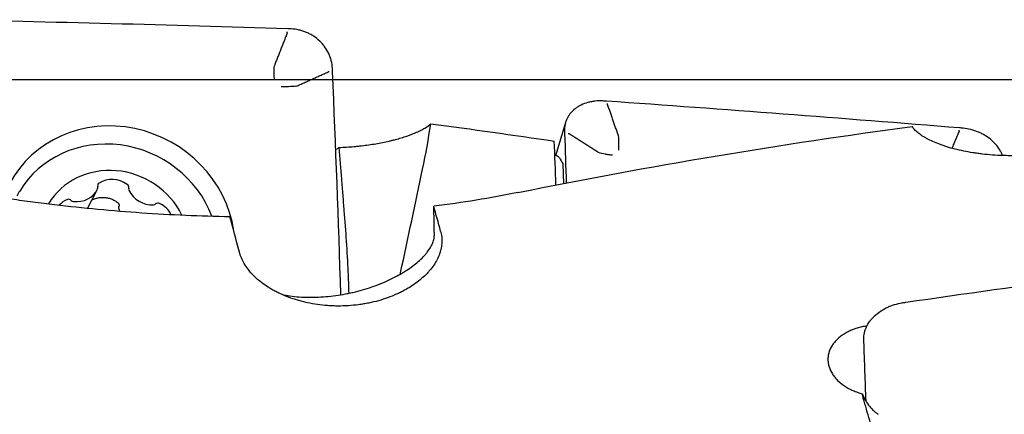
# Model space of a CAD drawing. Units: millimetres. Extents: x 119 to 393, y 179 to 345.
# Drawn here: x 276 to 305, y 273 to 285 of the extents above; entities that cross this region are included whole.
import ezdxf

# ---------------------------------------------------------------- set-up
doc = ezdxf.new("R2010")
doc.units = ezdxf.units.MM
doc.layers.add('1', color=4, linetype='Continuous')
doc.layers.add('NOCUT', color=7, linetype='Continuous')

msp = doc.modelspace()

# ---------------------------------------------------------------- linework, layer by layer
at = {"layer": '1'}
for p, q in [((292.4559, 281.8118), (292.1752, 280.857)), ((292.3772, 280.6042), (292.396, 280.0085)), ((278.366, 279.276), (278.6571, 279.8342))]:
    msp.add_line(p, q, dxfattribs=at)
for centre, major_axis, ratio, start_param, end_param in [((284.2486, 284.4544), (-0.0016, -0.05), 0.170722, 1.5761471, 2.1734321), ((285.473, 283.288), (-0.05, -0.0021), 0.327115, 4.2643048, 4.8615854), ((293.6874, 282.3321), (-0.0035, -0.0499), 0.161922, 1.8715466, 2.4688272), ((279.2193, 278.3651), (-3.144, 1.6399), 0.928639, 3.7306087, 6.2831853), ((292.5426, 281.4548), (-0.05, -0.0014), 0.588197, 4.1882988, 4.7848558), ((292.5427, 281.4488), (-0.05, -0.0017), 0.588402, 4.1849607, 4.7822457), ((304.0486, 281.5486), (-0.004, -0.0498), 0.154246, 1.8732261, 2.470511), ((279.1053, 278.1807), (-2.815, 1.4684), 0.928639, 3.9488406, 6.2268879), ((293.5254, 282.0793), (-0.2664, -2.0825), 0.705648, 5.4767267, 5.5854971), ((279.1556, 278.277), (-1.9949, 1.0406), 0.928639, 4.043481, 6.2268878), ((278.7705, 279.9433), (0.0911, -0.0475), 0.928639, 2.6559357, 3.8706934), ((279.1358, 279.4467), (0.646, -0.337), 0.928639, 1.4202596, 2.6559357), ((279.1053, 278.1807), (-2.815, 1.4684), 0.928639, 6.2268879, 6.2831853), ((278.0111, 280.1711), (0.646, -0.337), 0.928639, 5.085451, 6.3211271), ((278.5758, 279.9014), (0.0911, -0.0475), 0.928639, 0.0379418, 0.7291007), ((279.4848, 279.9128), (0.0911, -0.0475), 0.928639, 0.2055019, 1.4202596), ((279.6811, 279.8543), (0.0911, -0.0475), 0.928639, 3.3470946, 4.0382535), ((280.2375, 280.0762), (0.646, -0.337), 0.928639, 4.0382535, 5.2739296), ((278.088, 278.907), (0.646, -0.337), 0.928639, 2.4674572, 2.8983414), ((277.8222, 279.4548), (0.0911, -0.0475), 0.928639, 1.2526995, 2.4674572), ((277.9631, 279.5858), (0.0911, -0.0475), 0.928639, 4.3942922, 5.085451), ((280.4509, 279.3427), (0.0911, -0.0475), 0.928639, 1.6087382, 2.8234958), ((280.2034, 278.8168), (0.646, -0.337), 0.928639, 0.9325915, 1.6087382), ((280.3055, 279.4859), (0.0911, -0.0475), 0.928639, 5.2739296, 5.9650885), ((291.868, 253.6072), (-4.8768, 29.4708), 0.064184, 5.7147918, 5.763656), ((285.7742, 253.6072), (-4.8768, 29.4708), 0.064184, 5.676426, 5.7425799)]:
    msp.add_ellipse(centre, major_axis=major_axis, ratio=ratio, start_param=start_param, end_param=end_param, dxfattribs=at)
for points in [[(284.2688, 284.5718), (280.8006, 284.6837), (277.333, 284.7735), (273.8662, 284.8415)], [(284.3744, 284.568), (284.3393, 284.5694), (284.3041, 284.5707), (284.2688, 284.5718)], [(283.8765, 283.4875), (283.8764, 283.4875), (283.8764, 283.4874), (283.8764, 283.4874)], [(285.5919, 283.3114), (285.5905, 283.3452), (285.589, 283.3789), (285.5874, 283.4125)], [(285.8381, 276.7431), (285.766, 278.9323), (285.6839, 281.1218), (285.5919, 283.3114)], [(284.5139, 282.8801), (284.514, 282.8801), (284.514, 282.8801), (284.5141, 282.8801)], [(293.6662, 282.4408), (293.631, 282.4432), (293.5957, 282.4455), (293.5603, 282.4475)], [(304.0688, 281.6541), (300.6006, 281.9351), (297.133, 282.1973), (293.6662, 282.4408)], [(288.2458, 280.4363), (288.3394, 280.8793), (288.4195, 281.3247), (288.4854, 281.7733)], [(288.4854, 281.7733), (289.6989, 281.6172), (290.9117, 281.4475), (292.1241, 281.2644)], [(292.4263, 281.5724), (292.4274, 281.544), (292.4284, 281.5153), (292.4294, 281.4863)], [(292.4294, 281.4863), (292.4454, 280.9992), (292.4622, 280.512), (292.4796, 280.0247)], [(304.1744, 281.6449), (304.1393, 281.6482), (304.1041, 281.6513), (304.0688, 281.6541)], [(292.1757, 279.9674), (292.1587, 280.4004), (292.1415, 280.8327), (292.1241, 281.2644)], [(294.0274, 281.3859), (294.0274, 281.3859), (294.0274, 281.386), (294.0274, 281.386)], [(285.7804, 281.0771), (285.7542, 281.0558), (285.7244, 281.035), (285.6907, 281.0147)], [(293.4313, 280.9261), (293.4314, 280.926), (293.4314, 280.926), (293.4315, 280.926)], [(279.3311, 279.1919), (279.3195, 279.2145), (279.309, 279.2378), (279.2997, 279.2617)], [(288.5928, 278.5282), (288.5867, 278.7993), (288.5804, 279.0713), (288.5738, 279.3448)], [(302.4861, 276.5199), (305.9528, 277.0183), (309.4204, 277.4991), (312.8886, 277.9622)], [(302.3806, 276.5039), (302.4157, 276.5095), (302.4508, 276.5148), (302.4861, 276.5199)], [(301.2492, 275.3558), (301.2482, 275.383), (301.2474, 275.41), (301.2465, 275.4367)], [(301.314, 273.6021), (301.2913, 274.1865), (301.2697, 274.7711), (301.2492, 275.3558)], [(313.9688, 273.9535), (310.5006, 273.4903), (307.033, 273.0096), (303.5662, 272.5112)]]:
    msp.add_open_spline(points, degree=3, dxfattribs=at)
for points, weights in [([(284.2571, 284.4544), (283.8765, 283.4875)], [1.07278059947, 1.07378906128]), ([(284.5141, 282.8801), (285.4649, 283.3038)], [1.07378906128, 1.07278059924]), ([(294.0274, 281.386), (293.6962, 282.3463)], [1.07378906128, 1.07278059924]), ([(293.4313, 280.9261), (292.567, 281.475)], [1.07378906128, 1.07278059947]), ([(304.0571, 281.5628), (303.8448, 281.0573)], [1.07278059947, 1.07334273802])]:
    msp.add_rational_spline(points, weights, degree=1, dxfattribs=at)
for points, knots in [([(285.5874, 283.4125), (285.584, 283.486), (285.5732, 283.5586), (285.5462, 283.6661), (285.5355, 283.7017), (285.5102, 283.7723), (285.4957, 283.8075), (285.4475, 283.9101), (285.409, 283.9752), (285.3531, 284.0526), (285.3415, 284.0679), (285.3175, 284.098), (285.3051, 284.1129), (285.2668, 284.1567), (285.24, 284.1846), (285.1563, 284.2644), (285.0958, 284.3125), (285.0143, 284.3662), (284.9977, 284.3766), (284.964, 284.3967), (284.913, 284.4255), (284.8256, 284.4675), (284.7532, 284.4946), (284.6979, 284.5126), (284.6793, 284.5181), (284.6418, 284.5285), (284.6229, 284.5332), (284.5279, 284.5548), (284.4514, 284.565), (284.3744, 284.568)], [0, 0, 0, 0, 0.125, 0.125, 0.1875, 0.1875, 0.25, 0.25, 0.375, 0.375, 0.40625, 0.40625, 0.4375, 0.4375, 0.5, 0.5, 0.625, 0.625, 0.65625, 0.65625, 0.6875, 0.75, 0.8125, 0.8125, 0.84375, 0.84375, 0.875, 0.875, 1, 1, 1, 1]), ([(283.8773, 283.0589), (283.8762, 283.0932), (283.8753, 283.128), (283.8744, 283.1808), (283.8742, 283.1985), (283.8739, 283.2342), (283.8738, 283.2521), (283.8736, 283.3418), (283.8745, 283.4143), (283.8764, 283.4874)], [0, 0, 0, 0, 0.25, 0.25, 0.375, 0.375, 0.5, 0.5, 1, 1, 1, 1]), ([(284.5139, 282.8801), (284.4418, 282.8738), (284.3694, 282.8695), (284.2784, 282.8666), (284.2602, 282.8662), (284.2237, 282.8655), (284.2056, 282.8653), (284.1513, 282.8651), (284.1153, 282.8654), (284.0795, 282.8663)], [0, 0, 0, 0, 0.5, 0.5, 0.625, 0.625, 0.75, 0.75, 1, 1, 1, 1]), ([(293.5603, 282.4475), (293.4827, 282.4519), (293.4068, 282.4502), (293.2951, 282.4388), (293.2583, 282.4336), (293.1854, 282.42), (293.1493, 282.4116), (293.0443, 282.3824), (292.9783, 282.3575), (292.9005, 282.3195), (292.8852, 282.3115), (292.8551, 282.295), (292.8403, 282.2863), (292.7967, 282.2594), (292.7692, 282.2404), (292.6908, 282.1799), (292.6443, 282.1354), (292.5935, 282.0742), (292.5836, 282.0617), (292.5649, 282.0362), (292.538, 281.9974), (292.5, 281.9303), (292.4765, 281.8739), (292.4615, 281.8307), (292.457, 281.8161), (292.4488, 281.7865), (292.4451, 281.7716), (292.4291, 281.6963), (292.4239, 281.6349), (292.4263, 281.5724)], [0, 0, 0, 0, 0.125, 0.125, 0.1875, 0.1875, 0.25, 0.25, 0.375, 0.375, 0.40625, 0.40625, 0.4375, 0.4375, 0.5, 0.5, 0.625, 0.625, 0.65625, 0.65625, 0.6875, 0.75, 0.8125, 0.8125, 0.84375, 0.84375, 0.875, 0.875, 1, 1, 1, 1]), ([(308.5762, 282.057), (308.5905, 282.0308), (308.6107, 281.9775), (308.6163, 281.8948), (308.6036, 281.8379), (308.5824, 281.78), (308.5676, 281.7506), (308.5292, 281.6909), (308.4825, 281.6312), (308.388, 281.5419), (308.3087, 281.4826), (308.2208, 281.4237), (308.1727, 281.3943), (308.0675, 281.3361), (307.955, 281.2793), (307.7653, 281.1987), (307.6245, 281.1484), (307.5134, 281.112), (307.4755, 281.1001), (307.3977, 281.0769), (307.3577, 281.0655), (307.2362, 281.0325), (307.0694, 280.9914), (306.8932, 280.9564), (306.7123, 280.9246), (306.6195, 280.9103), (306.5004, 280.8945), (306.4764, 280.8915), (306.4282, 280.8856), (306.4039, 280.8828), (306.3311, 280.8747), (306.2824, 280.8698), (306.1357, 280.8566), (305.9388, 280.8429), (305.7391, 280.8371), (305.5884, 280.8358), (305.5379, 280.8358), (305.462, 280.8367), (305.4366, 280.8371), (305.3861, 280.8382), (305.26, 280.8416), (305.0363, 280.8533), (304.842, 280.8715), (304.6979, 280.8881), (304.6263, 280.8971), (304.5553, 280.9072), (304.5081, 280.9141), (304.4846, 280.9177), (304.3681, 280.9363), (304.2776, 280.9527), (304.1023, 280.9887), (303.9323, 281.0279), (303.7732, 281.0728), (303.658, 281.1086), (303.6205, 281.1208), (303.5477, 281.1457), (303.5122, 281.1584), (303.4088, 281.1971), (303.2786, 281.2505), (303.1636, 281.3071), (303.0831, 281.3505), (303.0571, 281.3653), (303.0076, 281.3948), (302.9839, 281.4096), (302.9164, 281.4541), (302.8351, 281.5139), (302.771, 281.5741), (302.7292, 281.6194), (302.7164, 281.6346), (302.6928, 281.6648), (302.682, 281.68), (302.6724, 281.695)], [0, 0, 0, 0, 0.03125, 0.0625, 0.09375, 0.09375, 0.125, 0.125, 0.15625, 0.1875, 0.21875, 0.21875, 0.25, 0.25, 0.28125, 0.3125, 0.34375, 0.34375, 0.359375, 0.359375, 0.375, 0.375, 0.40625, 0.4375, 0.4375, 0.46875, 0.46875, 0.4765625, 0.4765625, 0.484375, 0.484375, 0.5, 0.5, 0.53125, 0.5625, 0.5625, 0.578125, 0.578125, 0.5859375, 0.5859375, 0.59375, 0.625, 0.65625, 0.65625, 0.671875, 0.6796875, 0.6796875, 0.6875, 0.6875, 0.71875, 0.71875, 0.75, 0.78125, 0.78125, 0.796875, 0.796875, 0.8125, 0.8125, 0.84375, 0.875, 0.875, 0.890625, 0.890625, 0.90625, 0.90625, 0.9375, 0.96875, 0.96875, 0.984375, 0.984375, 1, 1, 1, 1]), ([(285.7804, 281.0771), (285.9299, 281.0831), (286.0783, 281.0927), (286.2622, 281.1092), (286.2989, 281.1127), (286.3722, 281.1203), (286.4087, 281.1243), (286.5171, 281.1368), (286.5883, 281.146), (286.7983, 281.176), (286.9337, 281.1991), (287.1299, 281.2382), (287.1942, 281.252), (287.2888, 281.2738), (287.32, 281.2812), (287.3819, 281.2965), (287.4125, 281.3043), (287.5627, 281.344), (287.6751, 281.3779), (287.8843, 281.4495), (287.9812, 281.4872), (288.0922, 281.5365), (288.1139, 281.5464), (288.1563, 281.5666), (288.1768, 281.5767), (288.2365, 281.6072), (288.2737, 281.6277), (288.3775, 281.6895), (288.4366, 281.7313), (288.4854, 281.7733)], [0, 0, 0, 0, 0.125, 0.125, 0.15625, 0.15625, 0.1875, 0.1875, 0.25, 0.25, 0.375, 0.375, 0.4375, 0.4375, 0.46875, 0.46875, 0.5, 0.5, 0.625, 0.625, 0.75, 0.75, 0.78125, 0.78125, 0.8125, 0.8125, 0.875, 0.875, 1, 1, 1, 1]), ([(291.0524, 279.7487), (292.9926, 280.1403), (294.9303, 280.4988), (298.8029, 281.1482), (300.7378, 281.439), (302.6724, 281.695)], [0, 0, 0, 0, 0.5, 0.5, 1, 1, 1, 1]), ([(305.3343, 280.8421), (305.3306, 280.8518), (305.3268, 280.8615), (305.3102, 280.9019), (305.2957, 280.9326), (305.2475, 281.0225), (305.209, 281.0801), (305.1531, 281.149), (305.1415, 281.1627), (305.1175, 281.1896), (305.1051, 281.203), (305.0668, 281.2425), (305.04, 281.2677), (304.9563, 281.3404), (304.8958, 281.3849), (304.8143, 281.4352), (304.7977, 281.4451), (304.764, 281.4641), (304.713, 281.4916), (304.6256, 281.5324), (304.5532, 281.5598), (304.4979, 281.5783), (304.4793, 281.5842), (304.4418, 281.5952), (304.4229, 281.6003), (304.3279, 281.6244), (304.2514, 281.6376), (304.1744, 281.6449)], [0, 0, 0, 0, 0.023749, 0.023749, 0.0988453, 0.0988453, 0.2490377, 0.2490377, 0.2865858, 0.2865858, 0.3241339, 0.3241339, 0.3992302, 0.3992302, 0.5494226, 0.5494226, 0.5869707, 0.5869707, 0.6245189, 0.6996151, 0.7747113, 0.7747113, 0.8122594, 0.8122594, 0.8498075, 0.8498075, 1, 1, 1, 1]), ([(294.03, 280.9968), (294.0287, 281.0262), (294.0277, 281.0565), (294.0266, 281.1031), (294.0262, 281.1188), (294.0258, 281.1508), (294.0256, 281.167), (294.025, 281.2484), (294.0257, 281.316), (294.0274, 281.3859)], [0, 0, 0, 0, 0.25, 0.25, 0.375, 0.375, 0.5, 0.5, 1, 1, 1, 1]), ([(285.7804, 281.0771), (285.8037, 280.7633), (285.8282, 280.4516), (285.8653, 279.987), (285.8777, 279.8327), (285.9024, 279.5251), (285.9146, 279.3718), (285.9504, 278.9139), (285.9732, 278.6111), (286.0135, 278.0095), (286.031, 277.7108), (286.0542, 277.2032), (286.0618, 276.9935), (286.067, 276.7843)], [0, 0, 0, 0, 0.2123988, 0.2123988, 0.3185981, 0.3185981, 0.4247975, 0.4247975, 0.6371963, 0.6371963, 0.849595, 0.849595, 1, 1, 1, 1]), ([(292.2803, 280.7738), (292.2319, 280.8048), (292.1908, 280.8373), (292.1494, 280.879), (292.1419, 280.8871), (292.1348, 280.8952)], [0, 0, 0, 0, 0.8072235, 0.8072235, 1, 1, 1, 1]), ([(293.841, 280.851), (293.8052, 280.8537), (293.7697, 280.8574), (293.7169, 280.8642), (293.6995, 280.8667), (293.6646, 280.8721), (293.6473, 280.8751), (293.5615, 280.8908), (293.4953, 280.9067), (293.4315, 280.926)], [0, 0, 0, 0, 0.25, 0.25, 0.375, 0.375, 0.5, 0.5, 1, 1, 1, 1]), ([(287.5874, 277.3499), (287.5901, 277.3622), (287.5927, 277.3745), (287.8166, 278.4144), (288.0334, 279.4308), (288.2458, 280.4363)], [0, 0, 0, 0, 0.0118273, 0.0118273, 1, 1, 1, 1]), ([(282.5664, 279.0364), (282.1305, 279.0436), (281.6959, 279.0566), (280.8294, 279.0939), (280.3975, 279.1181), (279.5361, 279.1772), (279.1067, 279.2121), (278.2505, 279.2922), (277.8237, 279.3375), (277.1854, 279.4131), (276.973, 279.4395), (276.6549, 279.4811), (276.5489, 279.4952), (276.3372, 279.5242), (276.2315, 279.539), (275.7046, 279.6143), (275.2874, 279.679), (274.4616, 279.817), (274.0531, 279.8901), (273.2451, 280.0442), (272.8456, 280.125), (272.4506, 280.2093)], [0, 0, 0, 0, 0.125, 0.125, 0.25, 0.25, 0.375, 0.375, 0.5, 0.5, 0.5625, 0.5625, 0.59375, 0.59375, 0.625, 0.625, 0.75, 0.75, 0.875, 0.875, 1, 1, 1, 1]), ([(291.0511, 279.7485), (290.6462, 279.6668), (290.2369, 279.5924), (289.4109, 279.4579), (288.9941, 279.3978), (288.5738, 279.3448)], [0, 0, 0, 0, 0.5, 0.5, 1, 1, 1, 1]), ([(278.4908, 279.5249), (278.5026, 279.5313), (278.5147, 279.5374), (278.5436, 279.551), (278.5606, 279.5582), (278.5954, 279.5712), (278.6131, 279.577), (278.6663, 279.5922), (278.7024, 279.5994), (278.7573, 279.6059), (278.7757, 279.6073), (278.8129, 279.6087), (278.8316, 279.6086), (278.8874, 279.6062), (278.9241, 279.6017), (278.9785, 279.5905), (278.9965, 279.586), (279.0324, 279.5757), (279.0503, 279.5697), (279.1029, 279.5499), (279.1704, 279.5181), (279.2325, 279.4762), (279.2621, 279.4527)], [0, 0, 0, 0, 0.0495912, 0.0495912, 0.1174776, 0.1174776, 0.1853639, 0.1853639, 0.3211366, 0.3211366, 0.3890229, 0.3890229, 0.4569093, 0.4569093, 0.5926819, 0.5926819, 0.6605683, 0.6605683, 0.7284546, 0.7284546, 0.8642273, 1, 1, 1, 1]), ([(279.2621, 279.4527), (279.2707, 279.4459), (279.278, 279.4377), (279.2869, 279.4242), (279.2895, 279.4195), (279.294, 279.4096), (279.2959, 279.4045), (279.2989, 279.3941), (279.3, 279.3888), (279.3014, 279.3781), (279.3018, 279.3726), (279.3016, 279.3564), (279.3, 279.3457), (279.2969, 279.3352)], [0, 0, 0, 0, 0.25, 0.25, 0.375, 0.375, 0.5, 0.5, 0.625, 0.625, 0.75, 0.75, 1, 1, 1, 1]), ([(279.2997, 279.2617), (279.2951, 279.2735), (279.2927, 279.2857), (279.2918, 279.3108), (279.2934, 279.3232), (279.2969, 279.3352)], [0, 0, 0, 0, 0.5, 0.5, 1, 1, 1, 1]), ([(288.7762, 278.6126), (288.7908, 278.5587), (288.8112, 278.4502), (288.8162, 278.285), (288.8026, 278.1734), (288.7859, 278.0891), (288.7759, 278.0468), (288.7633, 278.0042), (288.7544, 277.9759), (288.7497, 277.9616), (288.7246, 277.8906), (288.676, 277.7779), (288.5779, 277.612), (288.4955, 277.5037), (288.4271, 277.4234), (288.3913, 277.3835), (288.3529, 277.344), (288.3268, 277.3178), (288.3134, 277.3047), (288.2454, 277.2398), (288.1293, 277.1393), (287.9986, 277.0456), (287.8605, 276.9553), (287.7878, 276.9119), (287.673, 276.8497), (287.6338, 276.8295), (287.5734, 276.7998), (287.553, 276.7901), (287.512, 276.7709), (287.4088, 276.7239), (287.216, 276.647), (287.035, 276.5896), (286.8491, 276.538), (286.7536, 276.515), (286.6312, 276.4902), (286.6065, 276.4854), (286.5572, 276.4762), (286.4831, 276.4632), (286.4086, 276.4521), (286.2591, 276.4323), (286.0583, 276.4127), (285.8547, 276.4067), (285.7265, 276.4072), (285.7009, 276.4076), (285.6494, 276.4087), (285.6236, 276.4095), (285.5467, 276.4125), (285.4956, 276.4153), (285.3435, 276.4265), (285.1429, 276.4481), (284.9469, 276.4831), (284.8017, 276.5144), (284.7536, 276.5257), (284.658, 276.5499), (284.6109, 276.5627), (284.4718, 276.6035), (284.2921, 276.6635), (284.1235, 276.7344), (284.0013, 276.7916), (283.9613, 276.8113), (283.9023, 276.8419), (283.8828, 276.8523), (283.8444, 276.8733), (283.7495, 276.9264), (283.6611, 276.9824), (283.5274, 277.0756), (283.4646, 277.124), (283.3761, 277.199), (283.3334, 277.2371), (283.2928, 277.2761), (283.2663, 277.3024), (283.2532, 277.3156), (283.1897, 277.3819), (283.1436, 277.4356), (283.0603, 277.5445), (282.9859, 277.6548), (282.9291, 277.7675), (282.8931, 277.8529), (282.8821, 277.8815), (282.8626, 277.9387), (282.854, 277.9673), (282.8465, 277.9959)], [0, 0, 0, 0, 0.03125, 0.0625, 0.09375, 0.09375, 0.109375, 0.1171875, 0.1171875, 0.125, 0.125, 0.15625, 0.1875, 0.21875, 0.21875, 0.234375, 0.2421875, 0.2421875, 0.25, 0.25, 0.28125, 0.3125, 0.3125, 0.34375, 0.34375, 0.359375, 0.359375, 0.3671875, 0.3671875, 0.375, 0.40625, 0.4375, 0.4375, 0.46875, 0.46875, 0.4765625, 0.4765625, 0.484375, 0.5, 0.5, 0.53125, 0.5625, 0.5625, 0.5703125, 0.5703125, 0.578125, 0.578125, 0.59375, 0.59375, 0.625, 0.65625, 0.65625, 0.671875, 0.671875, 0.6875, 0.6875, 0.71875, 0.75, 0.75, 0.765625, 0.765625, 0.7734375, 0.7734375, 0.78125, 0.8125, 0.8125, 0.84375, 0.84375, 0.859375, 0.8671875, 0.8671875, 0.875, 0.875, 0.90625, 0.90625, 0.9375, 0.96875, 0.96875, 0.984375, 0.984375, 1, 1, 1, 1]), ([(284.1343, 276.7354), (284.1367, 276.735), (284.139, 276.7346), (284.1841, 276.7264), (284.2274, 276.7192), (284.3584, 276.6998), (284.5366, 276.6792), (284.7214, 276.669), (284.8626, 276.6654), (284.9101, 276.6649), (284.982, 276.6651), (285.0061, 276.6653), (285.0543, 276.6662), (285.1749, 276.6691), (285.3924, 276.6818), (285.683, 276.7143), (285.8773, 276.7463), (285.9989, 276.7695), (286.0232, 276.7743), (286.0717, 276.7842), (286.144, 276.7995), (286.2155, 276.8161), (286.3575, 276.8508), (286.5439, 276.9015), (286.7247, 276.9608), (286.8581, 277.0083), (286.9022, 277.0247), (286.9896, 277.0586), (287.0327, 277.0759), (287.1597, 277.129), (287.3232, 277.2028), (287.4756, 277.2821), (287.5856, 277.3436), (287.6216, 277.3645), (287.6921, 277.4068), (287.7267, 277.4283), (287.8281, 277.4937), (287.9551, 277.582), (288.1225, 277.7175), (288.2188, 277.8095), (288.274, 277.8675), (288.2848, 277.8792), (288.3059, 277.9025), (288.3163, 277.9142), (288.3463, 277.9491), (288.3652, 277.9724), (288.4185, 278.0417), (288.4804, 278.1334), (288.5246, 278.2233), (288.5511, 278.2902), (288.5587, 278.3123), (288.5718, 278.3565), (288.5773, 278.3785), (288.59, 278.4438), (288.5937, 278.4864), (288.5928, 278.5282)], [0, 0, 0, 0, 0.0012542, 0.0012542, 0.0244809, 0.0244809, 0.0709342, 0.1173875, 0.1173875, 0.1406141, 0.1406141, 0.1522274, 0.1522274, 0.1638408, 0.210294, 0.2567473, 0.3032006, 0.3032006, 0.3148139, 0.3148139, 0.3264273, 0.3496539, 0.3496539, 0.3961072, 0.4425605, 0.4425605, 0.4657871, 0.4657871, 0.4890138, 0.4890138, 0.5354671, 0.5819204, 0.5819204, 0.605147, 0.605147, 0.6283737, 0.6283737, 0.674827, 0.7212803, 0.7677335, 0.7677335, 0.7793469, 0.7793469, 0.7909602, 0.7909602, 0.8141868, 0.8141868, 0.8606401, 0.9070934, 0.9070934, 0.9303201, 0.9303201, 0.9535467, 0.9535467, 1, 1, 1, 1]), ([(301.2465, 275.4367), (301.2447, 275.4953), (301.2505, 275.5541), (301.2699, 275.6424), (301.2781, 275.6719), (301.2984, 275.731), (301.3105, 275.7606), (301.3515, 275.8479), (301.3855, 275.9043), (301.4361, 275.9725), (301.4466, 275.9861), (301.4685, 276.0129), (301.4799, 276.0263), (301.5152, 276.0658), (301.5401, 276.0912), (301.6183, 276.165), (301.6755, 276.2106), (301.7534, 276.2634), (301.7693, 276.2737), (301.8017, 276.2938), (301.8508, 276.3231), (301.9354, 276.3673), (302.0061, 276.3979), (302.0602, 276.4191), (302.0784, 276.4259), (302.1153, 276.4388), (302.1339, 276.4449), (302.2276, 276.474), (302.3035, 276.4917), (302.3806, 276.5039)], [0, 0, 0, 0, 0.125, 0.125, 0.1875, 0.1875, 0.25, 0.25, 0.375, 0.375, 0.40625, 0.40625, 0.4375, 0.4375, 0.5, 0.5, 0.625, 0.625, 0.65625, 0.65625, 0.6875, 0.75, 0.8125, 0.8125, 0.84375, 0.84375, 0.875, 0.875, 1, 1, 1, 1]), ([(301.3445, 275.8226), (301.2926, 275.8146), (301.2415, 275.8047), (301.1667, 275.7874), (301.1425, 275.7813), (301.0944, 275.7683), (301.0706, 275.7614), (301.0004, 275.7394), (300.9098, 275.7072), (300.8248, 275.669), (300.7633, 275.6381), (300.7431, 275.6274), (300.7035, 275.6052), (300.684, 275.5937), (300.5891, 275.5346), (300.5217, 275.4827), (300.433, 275.3979), (300.4055, 275.3685), (300.3675, 275.3226), (300.3554, 275.3069), (300.3326, 275.2755), (300.3218, 275.2596), (300.271, 275.1792), (300.2403, 275.1124), (300.2147, 275.0254), (300.2102, 275.0078), (300.2026, 274.9724), (300.1994, 274.9546), (300.192, 274.9014), (300.1875, 274.8304), (300.1935, 274.759), (300.202, 274.7053), (300.2055, 274.6874), (300.2138, 274.6516), (300.2187, 274.6336), (300.2461, 274.5449), (300.278, 274.476), (300.3302, 274.3927), (300.3413, 274.3762), (300.3646, 274.3435), (300.3769, 274.3272), (300.4157, 274.279), (300.4437, 274.248), (300.5337, 274.1585), (300.6017, 274.1032), (300.6971, 274.04), (300.7168, 274.0276), (300.7567, 274.0037), (300.8176, 273.9691), (300.9243, 273.9174), (301.0152, 273.8824), (301.0854, 273.8587), (301.1091, 273.8511), (301.1573, 273.8369), (301.1817, 273.8303), (301.2061, 273.8242)], [0, 0, 0, 0, 0.0414188, 0.0414188, 0.0613893, 0.0613893, 0.0813597, 0.0813597, 0.1213006, 0.1612415, 0.1612415, 0.1812119, 0.1812119, 0.2011823, 0.2011823, 0.2810641, 0.2810641, 0.321005, 0.321005, 0.3409754, 0.3409754, 0.3609459, 0.3609459, 0.4408276, 0.4408276, 0.4607981, 0.4607981, 0.4807685, 0.4807685, 0.5207094, 0.5606503, 0.5606503, 0.5806207, 0.5806207, 0.6005912, 0.6005912, 0.6804729, 0.6804729, 0.7004434, 0.7004434, 0.7204138, 0.7204138, 0.7603547, 0.7603547, 0.8402365, 0.8402365, 0.8602069, 0.8602069, 0.8801774, 0.9201182, 0.9600591, 0.9600591, 0.9800296, 0.9800296, 1, 1, 1, 1]), ([(301.2322, 273.6883), (301.229, 273.6995), (301.2261, 273.7108), (301.2207, 273.7334), (301.2183, 273.7448), (301.2117, 273.7789), (301.2084, 273.8015), (301.2061, 273.8242)], [0, 0, 0, 0, 0.25, 0.25, 0.5, 0.5, 1, 1, 1, 1]), ([(301.2061, 273.8242), (301.226, 273.7665), (301.2509, 273.7097), (301.3106, 273.5985), (301.3454, 273.5442), (301.425, 273.4393), (301.469, 273.3899), (301.5411, 273.3212), (301.5787, 273.2882), (301.6185, 273.2574), (301.6456, 273.2374), (301.6594, 273.2276), (301.6735, 273.2182)], [0, 0, 0, 0, 0.25, 0.25, 0.5, 0.5, 0.75, 0.75, 0.875, 0.9375, 0.9375, 1, 1, 1, 1]), ([(302.1803, 271.0241), (302.1256, 271.1362), (302.0741, 271.2486), (301.9759, 271.4738), (301.9293, 271.5865), (301.84, 271.8118), (301.7973, 271.9244), (301.7357, 272.093), (301.7155, 272.1492), (301.676, 272.2615), (301.6565, 272.3176), (301.5612, 272.5973), (301.4905, 272.819), (301.3564, 273.2575), (301.2931, 273.4742), (301.2322, 273.6883)], [0, 0, 0, 0, 0.125, 0.125, 0.25, 0.25, 0.375, 0.375, 0.4375, 0.4375, 0.5, 0.5, 0.75, 0.75, 1, 1, 1, 1])]:
    msp.add_open_spline(points, degree=3, knots=knots, dxfattribs=at)
at = {"layer": 'NOCUT'}
msp.add_line((244.0376, 283.0796), (346.7376, 283.0796), dxfattribs=at)

doc.saveas('drawing.dxf')
